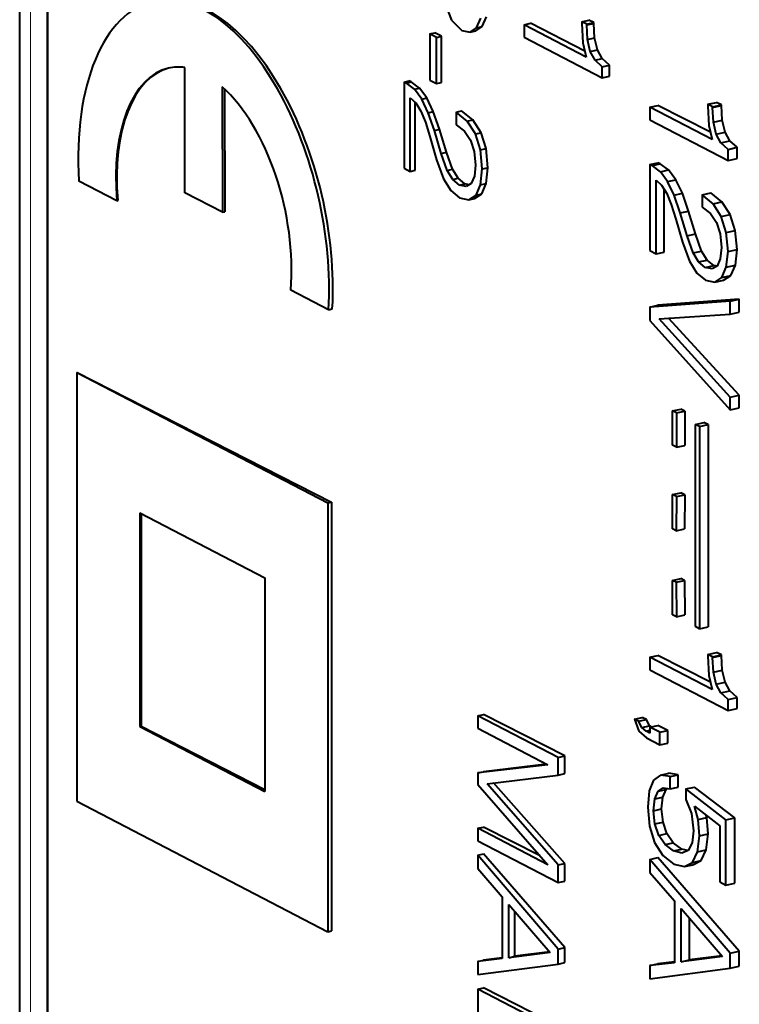
# Model space of a CAD drawing. Extents: x 0 to 420, y 0 to 297.
# Drawn here: x 343 to 351, y 239 to 250 of the extents above; entities that cross this region are included whole.
import ezdxf

# ---------------------------------------------------------------- set-up
doc = ezdxf.new("R2010")
doc.units = 0

msp = doc.modelspace()

# ---------------------------------------------------------------- linework, layer by layer
at = {"color": 7, "lineweight": 40}
for p, q in [((343.300415, 230.033066), (343.300415, 263.855133)), ((343.604828, 229.593185), (343.604828, 263.736298)), ((343.604828, 263.620239), (343.604828, 229.709229)), ((347.955933, 250.131699), (348.030548, 249.942352)), ((348.303314, 249.859116), (348.348572, 249.967331)), ((348.365631, 249.873138), (348.411499, 249.981491)), ((348.030548, 249.942352), (348.143066, 249.831573)), ((348.233582, 249.813812), (348.303314, 249.859116)), ((348.294983, 249.827621), (348.365631, 249.873138)), ((348.303314, 249.859116), (348.365631, 249.873138)), ((348.822876, 249.894348), (348.89209, 249.909927)), ((348.822876, 249.894348), (348.822876, 249.756332)), ((349.504181, 249.540207), (348.822876, 249.894348)), ((349.488708, 249.605621), (348.89209, 249.909927)), ((349.456482, 249.926758), (349.534088, 249.944229)), ((349.509064, 249.899414), (349.456482, 249.926758)), ((349.456482, 249.926758), (349.456482, 249.905853)), ((349.456482, 249.905853), (349.467499, 249.69519)), ((349.509064, 249.899414), (349.587372, 249.917053)), ((349.509064, 249.891052), (349.587372, 249.908676)), ((349.509064, 249.891052), (349.509064, 249.899414)), ((349.517639, 249.731873), (349.509064, 249.891052)), ((349.587372, 249.917053), (349.534088, 249.944229)), ((349.587372, 249.908676), (349.587372, 249.917053)), ((349.596069, 249.749512), (349.587372, 249.908676)), ((347.792023, 249.792404), (347.847565, 249.804901)), ((347.792023, 249.792404), (347.792023, 249.286346)), ((347.864197, 249.754883), (347.792023, 249.792404)), ((347.920685, 249.767609), (347.847565, 249.804901)), ((347.864197, 249.754883), (347.920685, 249.767609)), ((347.864197, 249.24884), (347.864197, 249.754883)), ((347.920685, 249.261551), (347.920685, 249.767609)), ((348.143066, 249.831573), (348.233582, 249.813812)), ((348.233582, 249.813812), (348.294983, 249.827621)), ((348.822876, 249.756332), (349.677887, 249.311905)), ((349.517639, 249.731873), (349.596069, 249.749512)), ((349.627045, 249.618698), (349.596069, 249.749512)), ((349.467499, 249.69519), (349.504181, 249.540207)), ((349.548218, 249.600952), (349.517639, 249.731873)), ((349.548218, 249.600952), (349.627045, 249.618698)), ((349.6008, 249.504608), (349.548218, 249.600952)), ((349.680328, 249.522507), (349.627045, 249.618698)), ((345.108795, 248.052063), (345.108795, 249.424438)), ((349.6008, 249.504608), (349.680328, 249.522507)), ((349.677887, 249.433197), (349.6008, 249.504608)), ((349.677887, 249.433197), (349.758423, 249.451309)), ((349.677887, 249.311905), (349.677887, 249.433197)), ((349.758423, 249.451309), (349.680328, 249.522507)), ((349.758423, 249.330032), (349.758423, 249.451309)), ((349.677887, 249.311905), (349.758423, 249.330032)), ((345.518951, 249.212326), (345.521118, 247.839645)), ((347.50946, 249.26593), (347.561249, 249.277588)), ((347.50946, 249.26593), (347.50946, 248.322845)), ((347.535156, 249.254669), (347.50946, 249.26593)), ((347.535156, 249.254669), (347.58728, 249.266418)), ((347.624451, 249.187347), (347.535156, 249.254669)), ((347.58728, 249.266418), (347.561249, 249.277588)), ((347.677765, 249.199341), (347.58728, 249.266418)), ((347.792023, 249.286346), (347.864197, 249.24884)), ((347.864197, 249.24884), (347.920685, 249.261551)), ((345.544373, 249.189072), (345.546539, 247.845367)), ((347.624451, 249.187347), (347.677765, 249.199341)), ((347.702728, 249.079742), (347.624451, 249.187347)), ((347.75708, 249.09198), (347.677765, 249.199341)), ((347.577972, 248.287247), (347.577972, 249.094406)), ((347.577972, 249.094406), (347.637909, 249.038162)), ((347.630676, 248.299103), (347.630676, 249.044952)), ((347.637909, 249.038162), (347.692932, 248.946808)), ((347.702728, 249.079742), (347.75708, 249.09198)), ((347.773682, 248.929947), (347.702728, 249.079742)), ((347.828979, 248.942383), (347.75708, 249.09198)), ((350.201721, 248.989456), (350.289215, 249.00914)), ((350.863922, 248.716003), (350.289215, 249.00914)), ((350.835327, 249.021866), (350.931213, 249.043442)), ((350.887909, 248.994522), (350.835327, 249.021866)), ((350.835327, 249.021866), (350.835327, 249.000946)), ((350.835327, 249.000946), (350.846344, 248.790298)), ((350.887909, 248.994522), (350.984528, 249.016266)), ((350.887909, 248.98616), (350.984528, 249.007904)), ((350.887909, 248.98616), (350.887909, 248.994522)), ((350.984528, 249.016266), (350.931213, 249.043442)), ((350.984528, 249.007904), (350.984528, 249.016266)), ((350.993195, 248.848724), (350.984528, 249.007904)), ((347.692932, 248.946808), (347.743103, 248.826645)), ((347.773682, 248.929947), (347.828979, 248.942383)), ((347.840942, 248.736053), (347.773682, 248.929947)), ((347.897125, 248.748688), (347.828979, 248.942383)), ((348.080688, 248.935547), (348.140045, 248.948914)), ((348.201782, 248.837067), (348.080688, 248.935547)), ((348.080688, 248.935547), (348.080688, 248.797546)), ((348.262756, 248.850784), (348.140045, 248.948914)), ((350.201721, 248.989456), (350.201721, 248.85144)), ((350.883026, 248.6353), (350.201721, 248.989456)), ((350.896484, 248.826965), (350.887909, 248.98616)), ((347.743103, 248.826645), (347.793243, 248.668839)), ((348.080688, 248.797546), (348.172424, 248.728943)), ((348.201782, 248.837067), (348.262756, 248.850784)), ((348.289856, 248.697174), (348.201782, 248.837067)), ((348.35199, 248.711166), (348.262756, 248.850784)), ((350.201721, 248.85144), (351.056732, 248.407013)), ((350.846344, 248.790298), (350.883026, 248.6353)), ((350.896484, 248.826965), (350.993195, 248.848724)), ((350.927063, 248.69606), (350.896484, 248.826965)), ((351.02417, 248.717926), (350.993195, 248.848724)), ((347.793243, 248.668839), (347.865417, 248.413849)), ((347.840942, 248.736053), (347.897125, 248.748688)), ((347.915558, 248.483978), (347.840942, 248.736053)), ((347.972748, 248.496841), (347.897125, 248.748688)), ((348.172424, 248.728943), (348.238495, 248.629791)), ((348.289856, 248.697174), (348.35199, 248.711166)), ((348.34491, 248.522186), (348.289856, 248.697174)), ((348.407776, 248.536346), (348.35199, 248.711166)), ((350.927063, 248.69606), (351.02417, 248.717926)), ((350.979645, 248.599716), (350.927063, 248.69606)), ((351.077484, 248.621735), (351.02417, 248.717926)), ((348.238495, 248.629791), (348.277618, 248.504883)), ((350.979645, 248.599716), (351.077484, 248.621735)), ((351.056732, 248.52829), (350.979645, 248.599716)), ((351.155548, 248.550537), (351.077484, 248.621735)), ((347.915558, 248.483978), (347.972748, 248.496841)), ((347.981628, 248.296997), (347.915558, 248.483978)), ((348.039673, 248.310059), (347.972748, 248.496841)), ((348.277618, 248.504883), (348.292297, 248.355057)), ((348.34491, 248.522186), (348.407776, 248.536346)), ((348.364471, 248.31337), (348.34491, 248.522186)), ((348.427612, 248.327576), (348.407776, 248.536346)), ((351.056732, 248.52829), (351.155548, 248.550537)), ((351.056732, 248.407013), (351.056732, 248.52829)), ((351.155548, 248.429245), (351.155548, 248.550537)), ((347.865417, 248.413849), (347.941254, 248.207138)), ((348.292297, 248.355057), (348.28006, 248.233856)), ((350.201721, 248.362122), (350.289215, 248.381805)), ((350.201721, 248.362122), (350.201721, 247.419022)), ((350.227386, 248.350861), (350.201721, 248.362122)), ((350.227386, 248.350861), (350.315247, 248.370621)), ((350.316681, 248.283539), (350.227386, 248.350861)), ((350.315247, 248.370621), (350.289215, 248.381805)), ((350.405701, 248.303558), (350.315247, 248.370621)), ((351.056732, 248.407013), (351.155548, 248.429245)), ((347.50946, 248.322845), (347.577972, 248.287247)), ((347.577972, 248.287247), (347.630676, 248.299103)), ((347.981628, 248.296997), (348.039673, 248.310059)), ((348.042786, 248.198288), (347.981628, 248.296997)), ((348.101624, 248.211533), (348.039673, 248.310059)), ((348.34613, 248.140976), (348.364471, 248.31337)), ((348.364471, 248.31337), (348.427612, 248.327576)), ((348.408997, 248.155121), (348.427612, 248.327576)), ((350.316681, 248.283539), (350.405701, 248.303558)), ((350.394989, 248.175934), (350.316681, 248.283539)), ((350.485046, 248.196198), (350.405701, 248.303558)), ((344.363495, 247.966064), (343.948425, 248.179901)), ((347.941254, 248.207138), (348.021973, 248.077347)), ((348.042786, 248.198288), (348.101624, 248.211533)), ((348.114929, 248.137772), (348.042786, 248.198288)), ((348.174744, 248.15123), (348.101624, 248.211533)), ((348.114929, 248.137772), (348.174744, 248.15123)), ((348.189545, 248.121979), (348.114929, 248.137772)), ((348.223846, 248.141129), (348.174744, 248.15123)), ((348.245819, 248.153381), (348.189545, 248.121979)), ((348.28006, 248.233856), (348.245819, 248.153381)), ((348.29718, 248.026306), (348.34613, 248.140976)), ((348.34613, 248.140976), (348.408997, 248.155121)), ((348.359436, 248.040314), (348.408997, 248.155121)), ((350.270203, 247.383423), (350.270203, 248.190582)), ((350.270203, 248.190582), (350.330139, 248.134338)), ((350.330139, 248.134338), (350.385193, 248.042999)), ((350.394989, 248.175934), (350.485046, 248.196198)), ((350.465912, 248.026123), (350.394989, 248.175934)), ((350.556915, 248.0466), (350.485046, 248.196198)), ((345.521118, 247.839645), (345.108795, 248.052063)), ((348.021973, 248.077347), (348.117401, 247.998474)), ((348.218903, 247.977081), (348.29718, 248.026306)), ((348.280121, 247.990845), (348.359436, 248.040314)), ((348.29718, 248.026306), (348.359436, 248.040314)), ((350.358612, 247.40332), (350.358612, 248.087097)), ((350.385193, 248.042999), (350.435333, 247.922836)), ((350.465912, 248.026123), (350.556915, 248.0466)), ((350.533203, 247.83223), (350.465912, 248.026123)), ((350.625092, 247.852905), (350.556915, 248.0466)), ((350.772949, 248.031738), (350.868011, 248.053131)), ((350.894043, 247.933243), (350.772949, 248.031738)), ((350.772949, 248.031738), (350.772949, 247.893723)), ((350.990723, 247.955002), (350.868011, 248.053131)), ((344.363495, 247.966064), (344.373566, 247.968338)), ((348.117401, 247.998474), (348.218903, 247.977081)), ((348.218903, 247.977081), (348.280121, 247.990845)), ((350.435333, 247.922836), (350.485504, 247.765015)), ((350.894043, 247.933243), (350.990723, 247.955002)), ((350.982117, 247.793365), (350.894043, 247.933243)), ((351.079956, 247.815384), (350.990723, 247.955002)), ((345.521118, 247.839645), (345.546539, 247.845367)), ((350.533203, 247.83223), (350.625092, 247.852905)), ((350.607819, 247.580154), (350.533203, 247.83223)), ((350.700684, 247.601059), (350.625092, 247.852905)), ((350.772949, 247.893723), (350.864685, 247.825134)), ((350.864685, 247.825134), (350.930725, 247.725967)), ((350.982117, 247.793365), (351.079956, 247.815384)), ((351.135712, 247.640564), (351.079956, 247.815384)), ((350.485504, 247.765015), (350.557648, 247.51004)), ((350.930725, 247.725967), (350.969879, 247.601074)), ((351.03714, 247.618378), (350.982117, 247.793365)), ((350.607819, 247.580154), (350.700684, 247.601059)), ((350.767609, 247.414276), (350.700684, 247.601059)), ((350.969879, 247.601074), (350.984558, 247.451248)), ((351.03714, 247.618378), (351.135712, 247.640564)), ((351.056732, 247.409546), (351.03714, 247.618378)), ((351.155548, 247.431793), (351.135712, 247.640564)), ((350.557648, 247.51004), (350.633484, 247.303329)), ((350.673859, 247.393173), (350.607819, 247.580154)), ((350.201721, 247.419022), (350.270203, 247.383423)), ((350.270203, 247.383423), (350.358612, 247.40332)), ((350.673859, 247.393173), (350.767609, 247.414276)), ((350.735016, 247.294464), (350.673859, 247.393173)), ((350.82959, 247.31575), (350.767609, 247.414276)), ((350.984558, 247.451248), (350.972321, 247.330048)), ((351.038361, 247.237152), (351.056732, 247.409546)), ((351.056732, 247.409546), (351.155548, 247.431793)), ((351.136963, 247.259338), (351.155548, 247.431793)), ((350.633484, 247.303329), (350.714233, 247.173538)), ((350.735016, 247.294464), (350.82959, 247.31575)), ((350.80719, 247.233948), (350.735016, 247.294464)), ((350.90271, 247.255447), (350.82959, 247.31575)), ((350.972321, 247.330048), (350.93808, 247.249557)), ((350.714233, 247.173538), (350.809631, 247.094666)), ((350.80719, 247.233948), (350.90271, 247.255447)), ((350.881805, 247.21817), (350.80719, 247.233948)), ((350.93808, 247.249557), (350.881805, 247.21817)), ((350.936249, 247.24855), (350.90271, 247.255447)), ((350.989441, 247.122482), (351.038361, 247.237152)), ((351.038361, 247.237152), (351.136963, 247.259338)), ((351.087372, 247.144531), (351.136963, 247.259338)), ((350.809631, 247.094666), (350.911163, 247.073257)), ((350.911163, 247.073257), (350.989441, 247.122482)), ((350.911163, 247.073257), (351.008057, 247.095062)), ((350.989441, 247.122482), (351.087372, 247.144531)), ((351.008057, 247.095062), (351.087372, 247.144531)), ((346.682983, 246.771149), (346.267883, 246.984985)), ((351.081177, 246.865692), (350.201721, 246.800064)), ((351.180328, 246.888), (350.289215, 246.819748)), ((351.081177, 246.865692), (351.180328, 246.888)), ((351.081177, 246.721405), (351.081177, 246.865692)), ((351.180328, 246.743713), (351.180328, 246.888)), ((346.682983, 246.771149), (346.723785, 246.780334)), ((350.201721, 246.800064), (350.289215, 246.819748)), ((350.201721, 246.800064), (350.201721, 246.651596)), ((351.081177, 246.721405), (351.180328, 246.743713)), ((350.201721, 246.651596), (351.081177, 245.673752)), ((350.304474, 246.671371), (351.081177, 246.721405)), ((351.081177, 245.813858), (350.304474, 246.671371)), ((351.180328, 245.836182), (350.405731, 246.677887)), ((343.926178, 246.083542), (343.93045, 246.084503)), ((343.926178, 246.083542), (343.926178, 241.385086)), ((343.926178, 246.083542), (346.6745, 244.654953)), ((343.93045, 246.084503), (346.71521, 244.664124)), ((351.081177, 245.813858), (351.180328, 245.836182)), ((351.081177, 245.673752), (351.081177, 245.813858)), ((351.180328, 245.696075), (351.180328, 245.836182)), ((350.449615, 245.662262), (350.540405, 245.682693)), ((350.493011, 245.639709), (350.449615, 245.662262)), ((350.449615, 245.286392), (350.449615, 245.662262)), ((350.493011, 245.639709), (350.584381, 245.660263)), ((350.584381, 245.660263), (350.540405, 245.682693)), ((350.584381, 245.660263), (350.583679, 245.284744)), ((351.081177, 245.673752), (351.180328, 245.696075)), ((350.493011, 245.639709), (350.49234, 245.264191)), ((350.699615, 245.514557), (350.793732, 245.535736)), ((350.743591, 245.491699), (350.699615, 245.514557)), ((350.699615, 243.298782), (350.699615, 245.514557)), ((350.743591, 245.491699), (350.838287, 245.513016)), ((350.743591, 245.491699), (350.743591, 243.275925)), ((350.838287, 245.513016), (350.793732, 245.535736)), ((350.838287, 245.513016), (350.838287, 243.297226)), ((350.49234, 245.264191), (350.449615, 245.286392)), ((350.49234, 245.264191), (350.583679, 245.284744)), ((350.449615, 244.745132), (350.540405, 244.765564)), ((350.491394, 244.723419), (350.449615, 244.745132)), ((350.449615, 244.369263), (350.449615, 244.745132)), ((350.491394, 244.723419), (350.489716, 244.348419)), ((350.491394, 244.723419), (350.582733, 244.743973)), ((350.582733, 244.743973), (350.540405, 244.765564)), ((350.582733, 244.743973), (350.581024, 244.368958)), ((346.6745, 244.654953), (346.71521, 244.664124)), ((346.6745, 244.654953), (346.6745, 239.956497)), ((346.71521, 244.664124), (346.71521, 239.965652)), ((344.615387, 244.547073), (344.615387, 242.205063)), ((344.615387, 244.547073), (345.985321, 243.834976)), ((344.628784, 244.5401), (344.628784, 242.208084)), ((350.489716, 244.348419), (350.449615, 244.369263)), ((350.489716, 244.348419), (350.581024, 244.368958)), ((345.985321, 243.834976), (345.985321, 241.492966)), ((350.449615, 243.80545), (350.540405, 243.825867)), ((350.580902, 243.805206), (350.540405, 243.825867)), ((350.489594, 243.784653), (350.449615, 243.80545)), ((350.449615, 243.429565), (350.449615, 243.80545)), ((350.489594, 243.784653), (350.580902, 243.805206)), ((350.489594, 243.784653), (350.493591, 243.406708)), ((350.580902, 243.805206), (350.584961, 243.427277)), ((350.493591, 243.406708), (350.449615, 243.429565)), ((350.493591, 243.406708), (350.584961, 243.427277)), ((350.743591, 243.275925), (350.699615, 243.298782)), ((350.743591, 243.275925), (350.838287, 243.297226)), ((350.201721, 242.962875), (350.289215, 242.982559)), ((350.201721, 242.962875), (350.201721, 242.82486)), ((350.883026, 242.608734), (350.201721, 242.962875)), ((350.863922, 242.689438), (350.289215, 242.982559)), ((350.835327, 242.995285), (350.931213, 243.016861)), ((350.887909, 242.967941), (350.835327, 242.995285)), ((350.835327, 242.995285), (350.835327, 242.974365)), ((350.835327, 242.974365), (350.846344, 242.763718)), ((350.887909, 242.967941), (350.984528, 242.989685)), ((350.887909, 242.959579), (350.984528, 242.981323)), ((350.887909, 242.959579), (350.887909, 242.967941)), ((350.896484, 242.800385), (350.887909, 242.959579)), ((350.984528, 242.989685), (350.931213, 243.016861)), ((350.984528, 242.981323), (350.984528, 242.989685)), ((350.993195, 242.822159), (350.984528, 242.981323)), ((350.201721, 242.82486), (351.056732, 242.380417)), ((350.846344, 242.763718), (350.883026, 242.608734)), ((350.896484, 242.800385), (350.993195, 242.822159)), ((350.927063, 242.669479), (350.896484, 242.800385)), ((351.02417, 242.69133), (350.993195, 242.822159)), ((350.927063, 242.669479), (351.02417, 242.69133)), ((350.979645, 242.573135), (350.927063, 242.669479)), ((351.077484, 242.595154), (351.02417, 242.69133)), ((350.979645, 242.573135), (351.077484, 242.595154)), ((351.056732, 242.501709), (350.979645, 242.573135)), ((351.056732, 242.501709), (351.155548, 242.523956)), ((351.155548, 242.523956), (351.077484, 242.595154)), ((351.155548, 242.402664), (351.155548, 242.523956)), ((351.056732, 242.380417), (351.056732, 242.501709)), ((348.315735, 242.322876), (348.378235, 242.336929)), ((349.195221, 241.865723), (348.315735, 242.322876)), ((348.315735, 242.322876), (348.315735, 242.18486)), ((349.269348, 241.882401), (348.378235, 242.336929)), ((350.031708, 242.285904), (350.116943, 242.305084)), ((350.164032, 242.281067), (350.116943, 242.305084)), ((351.056732, 242.380417), (351.155548, 242.402664)), ((344.615387, 242.205063), (344.628784, 242.208084)), ((344.615387, 242.205063), (345.985321, 241.492966)), ((344.628784, 242.208084), (345.985321, 241.516174)), ((350.031708, 242.285904), (350.081848, 242.153183)), ((350.078186, 242.261749), (350.031708, 242.285904)), ((350.078186, 242.261749), (350.164032, 242.281067)), ((350.112427, 242.193756), (350.078186, 242.261749)), ((350.112427, 242.193756), (350.19873, 242.213181)), ((350.19873, 242.213181), (350.164032, 242.281067)), ((350.214355, 242.200363), (350.19873, 242.213181)), ((350.201721, 242.197525), (350.289215, 242.217224)), ((350.310577, 242.14093), (350.201721, 242.197525)), ((350.201721, 242.197525), (350.201721, 242.132706)), ((350.399506, 242.16095), (350.289215, 242.217224)), ((348.315735, 242.18486), (349.082672, 241.786194)), ((350.081848, 242.153183), (350.163788, 242.079224)), ((350.158905, 242.154953), (350.112427, 242.193756)), ((350.158905, 242.154953), (350.201721, 242.164597)), ((350.201721, 242.132706), (350.158905, 242.154953)), ((350.310577, 242.14093), (350.399506, 242.16095)), ((350.310577, 242.00293), (350.310577, 242.14093)), ((350.399506, 242.022949), (350.399506, 242.16095)), ((350.163788, 242.079224), (350.310577, 242.00293)), ((350.310577, 242.00293), (350.399506, 242.022949)), ((349.195221, 241.865723), (349.269348, 241.882401)), ((349.269348, 241.687927), (349.269348, 241.882401)), ((349.082672, 241.786194), (348.315735, 241.695526)), ((349.070709, 241.792419), (348.378235, 241.709595)), ((349.195221, 241.671249), (349.195221, 241.865723)), ((348.315735, 241.695526), (348.378235, 241.709595)), ((348.315735, 241.695526), (348.315735, 241.567978)), ((348.420929, 241.578125), (349.195221, 241.671249)), ((349.195221, 241.671249), (349.269348, 241.687927)), ((350.319153, 241.672256), (350.242096, 241.616119)), ((350.319153, 241.672256), (350.408203, 241.692307)), ((350.421875, 241.656494), (350.319153, 241.672256)), ((350.512299, 241.676849), (350.408203, 241.692307)), ((350.421875, 241.656494), (350.512299, 241.676849)), ((350.421875, 241.520569), (350.421875, 241.656494)), ((350.512299, 241.540924), (350.512299, 241.676849)), ((348.315735, 241.567978), (349.082672, 240.69046)), ((349.195221, 240.688416), (348.420929, 241.578125)), ((349.269348, 240.705109), (348.490173, 241.586441)), ((350.242096, 241.616119), (350.194366, 241.498734)), ((350.194366, 241.498734), (350.177246, 241.319427)), ((350.254303, 241.411118), (350.291016, 241.494507)), ((350.291016, 241.494507), (350.34726, 241.532166)), ((350.291016, 241.494507), (350.3797, 241.514465)), ((350.342499, 241.430969), (350.3797, 241.514465)), ((350.34726, 241.532166), (350.421875, 241.520569)), ((350.3797, 241.514465), (350.395142, 241.524719)), ((350.421875, 241.520569), (350.512299, 241.540924)), ((350.595581, 241.520203), (350.688293, 241.541077)), ((351.032257, 241.182388), (350.595581, 241.520203)), ((350.595581, 241.520203), (350.595581, 241.405197)), ((351.130768, 241.204559), (350.688293, 241.541077)), ((343.926178, 241.385086), (346.6745, 239.956497)), ((350.242096, 241.281555), (350.254303, 241.411118)), ((350.254303, 241.411118), (350.342499, 241.430969)), ((350.330109, 241.301361), (350.342499, 241.430969)), ((350.595581, 241.405197), (350.657959, 241.25148)), ((350.730133, 241.186783), (350.689758, 241.333237)), ((350.689758, 241.333237), (350.967438, 241.117813)), ((350.177246, 241.319427), (350.198059, 241.112061)), ((350.242096, 241.281555), (350.330109, 241.301361)), ((350.256744, 241.138), (350.242096, 241.281555)), ((350.344971, 241.157852), (350.330109, 241.301361)), ((350.657959, 241.25148), (350.679993, 241.062286)), ((350.824646, 241.208054), (350.817291, 241.234283)), ((350.256744, 241.138), (350.344971, 241.157852)), ((350.299561, 241.011185), (350.256744, 241.138)), ((350.388367, 241.031174), (350.344971, 241.157852)), ((350.730133, 241.186783), (350.824646, 241.208054)), ((350.744812, 241.005585), (350.730133, 241.186783)), ((350.839508, 241.026901), (350.824646, 241.208054)), ((350.967438, 241.117813), (350.967438, 240.500931)), ((351.032257, 241.182388), (351.130768, 241.204559)), ((351.032257, 240.467224), (351.032257, 241.182388)), ((351.130768, 240.489395), (351.130768, 241.204559)), ((348.315735, 241.089111), (348.378235, 241.10318)), ((349.082672, 240.69046), (348.315735, 241.089111)), ((348.315735, 241.089111), (348.315735, 240.951096)), ((348.998474, 240.786819), (348.378235, 241.10318)), ((350.198059, 241.112061), (350.253082, 240.934982)), ((350.299561, 241.011185), (350.388367, 241.031174)), ((350.366852, 240.911392), (350.299561, 241.011185)), ((350.456543, 240.93158), (350.388367, 241.031174)), ((350.679993, 241.062286), (350.664062, 240.93045)), ((350.744812, 241.005585), (350.839508, 241.026901)), ((350.81842, 240.851547), (350.839508, 241.026901)), ((348.315735, 240.951096), (349.195221, 240.493958)), ((350.253082, 240.934982), (350.342377, 240.792374)), ((350.366852, 240.911392), (350.456543, 240.93158)), ((350.458588, 240.840714), (350.366852, 240.911392)), ((350.5495, 240.86116), (350.456543, 240.93158)), ((350.664062, 240.93045), (350.620056, 240.846695)), ((350.723999, 240.830292), (350.744812, 241.005585)), ((348.315735, 240.794266), (348.378235, 240.808319)), ((349.195221, 239.766251), (348.315735, 240.794266)), ((348.315735, 240.794266), (348.315735, 240.649979)), ((349.269348, 239.782928), (348.378235, 240.808319)), ((350.458588, 240.840714), (350.5495, 240.86116)), ((350.550323, 240.818115), (350.458588, 240.840714)), ((350.616241, 240.845139), (350.5495, 240.86116)), ((350.620056, 240.846695), (350.550323, 240.818115)), ((350.667755, 240.715256), (350.723999, 240.830292)), ((350.723999, 240.830292), (350.81842, 240.851547)), ((350.761414, 240.736328), (350.81842, 240.851547)), ((349.195221, 240.688416), (349.269348, 240.705109)), ((349.195221, 240.493958), (349.195221, 240.688416)), ((349.269348, 240.510635), (349.269348, 240.705109)), ((350.201721, 240.748383), (350.289215, 240.768082)), ((350.201721, 240.748383), (350.201721, 240.604095)), ((351.081177, 239.720367), (350.201721, 240.748383)), ((351.180328, 239.742676), (350.289215, 240.768082)), ((350.342377, 240.792374), (350.46225, 240.696609)), ((350.46225, 240.696609), (350.578461, 240.669662)), ((350.578461, 240.669662), (350.667755, 240.715256)), ((350.578461, 240.669662), (350.670959, 240.690475)), ((350.667755, 240.715256), (350.761414, 240.736328)), ((350.670959, 240.690475), (350.761414, 240.736328)), ((348.315735, 240.649979), (348.584839, 240.338623)), ((350.201721, 240.604095), (350.470825, 240.292755)), ((349.195221, 240.493958), (349.269348, 240.510635)), ((350.967438, 240.500931), (351.032257, 240.467224)), ((351.032257, 240.467224), (351.130768, 240.489395)), ((348.584839, 240.338623), (348.584839, 239.661102)), ((348.657013, 239.671692), (348.657013, 240.255112)), ((348.657013, 240.255112), (349.109589, 239.729202)), ((350.470825, 240.292755), (350.470825, 239.615234)), ((348.72403, 239.686768), (348.72403, 240.177246)), ((350.542969, 240.209229), (350.995575, 239.683319)), ((350.542969, 239.625824), (350.542969, 240.209229)), ((350.63501, 239.64653), (350.63501, 240.102295)), ((346.6745, 239.956497), (346.71521, 239.965652)), ((349.109589, 239.729202), (348.657013, 239.671692)), ((349.104126, 239.73555), (348.72403, 239.686768)), ((349.195221, 239.766251), (349.269348, 239.782928)), ((349.195221, 239.601044), (349.195221, 239.766251)), ((349.269348, 239.617737), (349.269348, 239.782928)), ((351.081177, 239.720367), (351.180328, 239.742676)), ((351.081177, 239.555176), (351.081177, 239.720367)), ((351.180328, 239.577484), (351.180328, 239.742676)), ((348.584839, 239.661102), (348.315735, 239.631607)), ((348.315735, 239.631607), (348.378235, 239.645676)), ((348.315735, 239.631607), (348.315735, 239.48732)), ((348.584839, 239.66864), (348.378235, 239.645676)), ((348.657013, 239.671692), (348.72403, 239.686768)), ((349.195221, 239.601044), (349.269348, 239.617737)), ((350.470825, 239.615234), (350.201721, 239.585724)), ((350.470825, 239.62561), (350.289215, 239.605423)), ((350.995575, 239.683319), (350.542969, 239.625824)), ((350.542969, 239.625824), (350.63501, 239.64653)), ((350.98822, 239.691849), (350.63501, 239.64653)), ((348.315735, 239.48732), (349.195221, 239.601044)), ((350.201721, 239.585724), (350.289215, 239.605423)), ((350.201721, 239.585724), (350.201721, 239.441452)), ((350.201721, 239.441452), (351.081177, 239.555176)), ((351.081177, 239.555176), (351.180328, 239.577484)), ((348.315735, 239.3284), (348.378235, 239.342453)), ((349.195221, 238.871246), (348.315735, 239.3284)), ((348.315735, 239.3284), (348.315735, 238.914352)), ((349.269348, 238.887939), (348.378235, 239.342453))]:
    msp.add_line(p, q, dxfattribs=at)
at = {"color": 7, "lineweight": 18}
msp.add_line((343.420319, 263.72406), (343.420319, 229.839386), dxfattribs=at)
at = {"color": 7, "lineweight": 40}
for centre, major_axis, ratio, start_param, end_param in [((345.315338, 247.710693), (-0.548889, 2.438995), 0.516517, 4.204025793, 6.283124803), ((345.338013, 247.71579), (-0.558899, 2.436737), 0.523361, 4.201874394, 6.280972964), ((345.315338, 247.710693), (-0.548889, 2.438995), 0.516517, 6.283124803, 7.54597195), ((345.315308, 247.710709), (-0.384277, 1.707565), 0.516517, 6.088648149, 6.283103453), ((345.315308, 247.710709), (-0.384277, 1.707565), 0.516517, 6.283103453, 7.589159333), ((345.338043, 247.715775), (0.391327, -1.706024), 0.523358, 3.149372964, 4.445387702), ((345.315338, 247.710709), (-0.384277, 1.70755), 0.516517, 4.160848419, 5.659044656)]:
    msp.add_ellipse(centre, major_axis=major_axis, ratio=ratio, start_param=start_param, end_param=end_param, dxfattribs=at)

doc.saveas('drawing.dxf')
